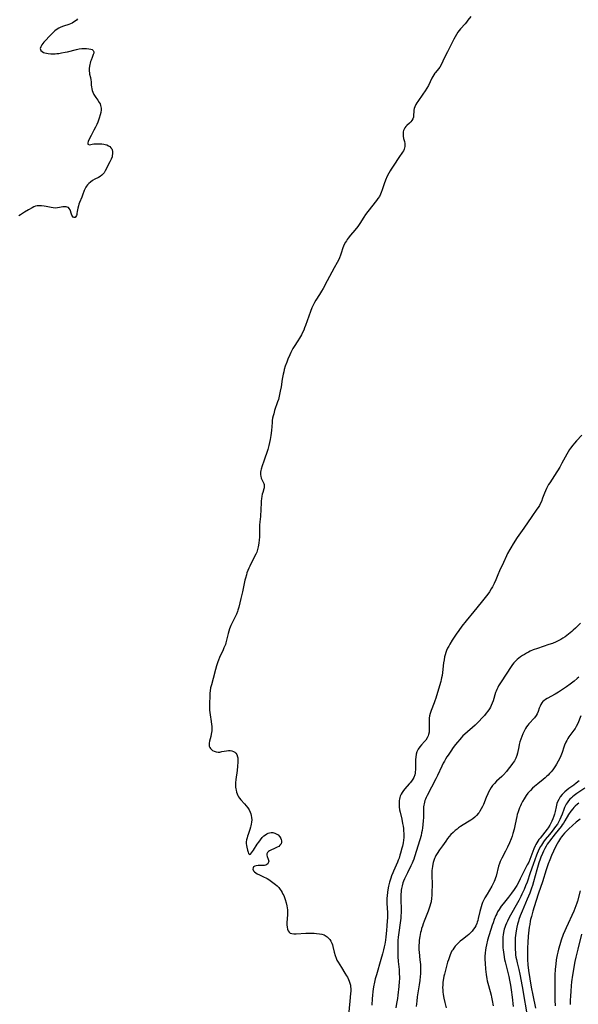
# Model space of a CAD drawing. Units: inches. Extents: x 2107355 to 2112871, y 223623 to 229030.
# Drawn here: x 2109592 to 2109765, y 224370 to 224676 of the extents above; entities that cross this region are included whole.
import ezdxf

# ---------------------------------------------------------------- set-up
doc = ezdxf.new("R2010")
doc.units = ezdxf.units.IN
doc.header["$MEASUREMENT"] = 0
doc.layers.add('c_16_T13S_R20E', color=39, linetype='Continuous')

msp = doc.modelspace()

# ---------------------------------------------------------------- linework, layer by layer
at = {"layer": 'c_16_T13S_R20E'}
for points in [[(2109732.08, 224676.56, 816), (2109731.24, 224675.4, 816), (2109730.81, 224674.85, 816), (2109730.35, 224674.31, 816), (2109728.89, 224672.73, 816), (2109728.48, 224672.24, 816), (2109728.1, 224671.73, 816), (2109727.64, 224671.02, 816), (2109727.24, 224670.31, 816), (2109726.86, 224669.58, 816), (2109724.85, 224665.63, 816), (2109724, 224663.89, 816), (2109722.97, 224661.6, 816), (2109722.56, 224660.9, 816), (2109722.12, 224660.32, 816), (2109721.16, 224659.21, 816), (2109720.97, 224658.95, 816), (2109720.64, 224658.48, 816), (2109720.34, 224657.97, 816), (2109720.06, 224657.45, 816), (2109718.97, 224655.21, 816), (2109718.46, 224654.31, 816), (2109717.93, 224653.48, 816), (2109717.24, 224652.46, 816), (2109715.65, 224650.2, 816), (2109715.36, 224649.76, 816), (2109715.11, 224649.32, 816), (2109714.77, 224648.59, 816), (2109714.6, 224648.07, 816), (2109714.5, 224647.5, 816), (2109714.46, 224647.11, 816), (2109714.4, 224645.97, 816), (2109714.31, 224645.38, 816), (2109714.12, 224644.83, 816), (2109713.87, 224644.37, 816), (2109713.56, 224643.94, 816), (2109713.15, 224643.52, 816), (2109712.31, 224642.81, 816), (2109712.02, 224642.51, 816), (2109711.67, 224642.06, 816), (2109711.44, 224641.63, 816), (2109711.29, 224641.25, 816), (2109711.19, 224640.85, 816), (2109711.12, 224640.26, 816), (2109711.12, 224639.85, 816), (2109711.15, 224639.45, 816), (2109711.29, 224638.77, 816), (2109711.55, 224637.77, 816), (2109711.66, 224637.2, 816), (2109711.7, 224636.74, 816), (2109711.67, 224636.29, 816), (2109711.59, 224635.86, 816), (2109711.45, 224635.43, 816), (2109711.23, 224634.97, 816), (2109710.97, 224634.52, 816), (2109709.85, 224632.9, 816), (2109708.26, 224630.45, 816), (2109707.45, 224629.26, 816), (2109707.09, 224628.69, 816), (2109706.67, 224627.95, 816), (2109706.21, 224627.04, 816), (2109705.67, 224625.79, 816), (2109705.25, 224624.67, 816), (2109704.64, 224622.78, 816), (2109704.34, 224621.96, 816), (2109704.15, 224621.53, 816), (2109703.76, 224620.81, 816), (2109703.31, 224620.12, 816), (2109702.9, 224619.56, 816), (2109700.22, 224616.11, 816), (2109699.52, 224615.16, 816), (2109698.96, 224614.34, 816), (2109697.69, 224612.35, 816), (2109697.06, 224611.46, 816), (2109696.16, 224610.3, 816), (2109694.84, 224608.76, 816), (2109694.1, 224607.86, 816), (2109693.82, 224607.47, 816), (2109693.53, 224607.04, 816), (2109693.26, 224606.6, 816), (2109692.88, 224605.87, 816), (2109692.67, 224605.37, 816), (2109692.48, 224604.86, 816), (2109691.94, 224603.23, 816), (2109691.7, 224602.54, 816), (2109691.39, 224601.75, 816), (2109691.05, 224601.01, 816), (2109690.69, 224600.29, 816), (2109689.8, 224598.63, 816), (2109687.56, 224594.58, 816), (2109686.3, 224592.22, 816), (2109685.83, 224591.38, 816), (2109685.19, 224590.35, 816), (2109684.05, 224588.62, 816), (2109683.63, 224587.9, 816), (2109683.31, 224587.29, 816), (2109682.84, 224586.25, 816), (2109682.38, 224585.09, 816), (2109680.86, 224580.74, 816), (2109680.59, 224580.04, 816), (2109680.3, 224579.35, 816), (2109679.96, 224578.63, 816), (2109679.6, 224577.91, 816), (2109679, 224576.83, 816), (2109678.5, 224576.01, 816), (2109677.36, 224574.25, 816), (2109676.96, 224573.62, 816), (2109676.59, 224572.97, 816), (2109676.29, 224572.39, 816), (2109675.97, 224571.72, 816), (2109675.39, 224570.36, 816), (2109675.03, 224569.44, 816), (2109674.59, 224568.18, 816), (2109674.29, 224567.11, 816), (2109674.12, 224566.39, 816), (2109673.96, 224565.63, 816), (2109673.68, 224564.16, 816), (2109673.29, 224561.73, 816), (2109673.06, 224560.38, 816), (2109672.74, 224558.88, 816), (2109672.45, 224557.83, 816), (2109672.23, 224557.14, 816), (2109671.29, 224554.4, 816), (2109671, 224553.43, 816), (2109670.82, 224552.74, 816), (2109670.67, 224552.05, 816), (2109670.56, 224551.27, 816), (2109670.49, 224550.67, 816), (2109670.28, 224548.2, 816), (2109670.11, 224546.65, 816), (2109669.91, 224545.42, 816), (2109669.73, 224544.51, 816), (2109669.52, 224543.61, 816), (2109669.16, 224542.36, 816), (2109667.9, 224538.72, 816), (2109667.43, 224537.27, 816), (2109667.12, 224536.2, 816), (2109667.03, 224535.78, 816), (2109666.95, 224535.31, 816), (2109666.91, 224534.86, 816), (2109666.92, 224534.45, 816), (2109666.98, 224534.05, 816), (2109667.15, 224533.46, 816), (2109667.35, 224533.02, 816), (2109667.79, 224532.15, 816), (2109667.93, 224531.83, 816), (2109668.03, 224531.5, 816), (2109668.08, 224531.2, 816), (2109668.09, 224530.87, 816), (2109668.03, 224530.44, 816), (2109667.94, 224530.1, 816), (2109667.6, 224528.99, 816), (2109667.46, 224528.49, 816), (2109667.33, 224527.87, 816), (2109667.22, 224527.05, 816), (2109667.16, 224526.4, 816), (2109667.02, 224523.07, 816), (2109666.96, 224522.24, 816), (2109666.89, 224521.54, 816), (2109666.7, 224519.95, 816), (2109666.61, 224518.83, 816), (2109666.59, 224518.02, 816), (2109666.59, 224515.86, 816), (2109666.57, 224515.1, 816), (2109666.53, 224514.34, 816), (2109666.42, 224513.26, 816), (2109666.23, 224512.17, 816), (2109666.02, 224511.32, 816), (2109665.73, 224510.5, 816), (2109665.46, 224509.9, 816), (2109664.24, 224507.53, 816), (2109663.58, 224506.18, 816), (2109663.28, 224505.51, 816), (2109663, 224504.82, 816), (2109662.72, 224504.04, 816), (2109662.54, 224503.45, 816), (2109662.27, 224502.47, 816), (2109662.11, 224501.81, 816), (2109661.32, 224498.23, 816), (2109660.79, 224496.09, 816), (2109660.18, 224493.4, 816), (2109659.93, 224492.5, 816), (2109659.8, 224492.14, 816), (2109659.44, 224491.28, 816), (2109659.04, 224490.45, 816), (2109658.09, 224488.58, 816), (2109657.71, 224487.76, 816), (2109657.49, 224487.24, 816), (2109657.29, 224486.71, 816), (2109657.07, 224486.02, 816), (2109656.88, 224485.31, 816), (2109656.41, 224483.21, 816), (2109656.18, 224482.4, 816), (2109656.02, 224481.92, 816), (2109655.6, 224480.83, 816), (2109655.34, 224480.22, 816), (2109654.22, 224477.81, 816), (2109653.9, 224477.03, 816), (2109653.7, 224476.51, 816), (2109653.3, 224475.28, 816), (2109652.97, 224474.12, 816), (2109652.26, 224471.31, 816), (2109651.68, 224469.33, 816), (2109651.46, 224468.41, 816), (2109651.32, 224467.54, 816), (2109651.24, 224466.75, 816), (2109651.19, 224465.95, 816), (2109651.09, 224463.48, 816), (2109651.09, 224462.68, 816), (2109651.1, 224462.12, 816), (2109651.13, 224461.56, 816), (2109651.2, 224460.79, 816), (2109651.3, 224460.02, 816), (2109651.63, 224457.95, 816), (2109651.75, 224457.03, 816), (2109651.79, 224456.55, 816), (2109651.8, 224456.07, 816), (2109651.8, 224455.57, 816), (2109651.78, 224455.08, 816), (2109651.72, 224454.55, 816), (2109651.64, 224454.03, 816), (2109651.52, 224453.37, 816), (2109651.14, 224451.89, 816), (2109651.02, 224451.24, 816), (2109650.99, 224450.79, 816), (2109651.04, 224450.36, 816), (2109651.17, 224449.97, 816), (2109651.38, 224449.61, 816), (2109651.68, 224449.27, 816), (2109652.05, 224448.99, 816), (2109652.54, 224448.75, 816), (2109653.17, 224448.59, 816), (2109653.83, 224448.53, 816), (2109654.26, 224448.54, 816), (2109654.98, 224448.65, 816), (2109656.36, 224448.93, 816), (2109657.02, 224449, 816), (2109657.49, 224449, 816), (2109658.02, 224448.91, 816), (2109658.52, 224448.74, 816), (2109658.95, 224448.47, 816), (2109659.28, 224448.14, 816), (2109659.54, 224447.74, 816), (2109659.79, 224447.07, 816), (2109659.86, 224446.71, 816), (2109659.92, 224446.08, 816), (2109659.91, 224445.39, 816), (2109659.81, 224444.17, 816), (2109659.65, 224442.8, 816), (2109659.31, 224440.02, 816), (2109659.21, 224438.96, 816), (2109659.19, 224438.28, 816), (2109659.21, 224437.68, 816), (2109659.27, 224437.08, 816), (2109659.33, 224436.72, 816), (2109659.47, 224436.14, 816), (2109659.65, 224435.59, 816), (2109659.87, 224435.09, 816), (2109660.14, 224434.62, 816), (2109660.45, 224434.18, 816), (2109660.8, 224433.75, 816), (2109661.98, 224432.45, 816), (2109662.5, 224431.85, 816), (2109662.98, 224431.24, 816), (2109663.4, 224430.59, 816), (2109663.74, 224429.9, 816), (2109663.93, 224429.4, 816), (2109664.07, 224428.88, 816), (2109664.16, 224428.27, 816), (2109664.19, 224427.5, 816), (2109664.14, 224426.76, 816), (2109664.06, 224426.15, 816), (2109663.97, 224425.69, 816), (2109663.85, 224425.24, 816), (2109663.64, 224424.56, 816), (2109663.06, 224422.93, 816), (2109662.9, 224422.42, 816), (2109662.76, 224421.91, 816), (2109662.62, 224421.34, 816), (2109662.52, 224420.73, 816), (2109662.48, 224420.15, 816), (2109662.53, 224419.57, 816), (2109662.63, 224419.02, 816), (2109662.88, 224418.06, 816), (2109663.06, 224417.52, 816), (2109663.23, 224417.1, 816), (2109663.49, 224416.81, 816), (2109663.84, 224416.89, 816), (2109664.13, 224417.23, 816), (2109664.7, 224418.08, 816), (2109665.92, 224419.98, 816), (2109666.38, 224420.62, 816), (2109666.9, 224421.32, 816), (2109667.45, 224421.99, 816), (2109667.97, 224422.54, 816), (2109668.42, 224422.91, 816), (2109668.91, 224423.21, 816), (2109669.32, 224423.39, 816), (2109669.74, 224423.5, 816), (2109670.22, 224423.55, 816), (2109670.69, 224423.54, 816), (2109671.4, 224423.38, 816), (2109671.99, 224423.1, 816), (2109672.39, 224422.83, 816), (2109672.92, 224422.27, 816), (2109673.25, 224421.74, 816), (2109673.36, 224421.46, 816), (2109673.46, 224421.03, 816), (2109673.46, 224420.61, 816), (2109673.29, 224420.08, 816), (2109672.95, 224419.61, 816), (2109672.57, 224419.27, 816), (2109672.11, 224418.99, 816), (2109671.7, 224418.78, 816), (2109671.28, 224418.6, 816), (2109670.07, 224418.12, 816), (2109669.69, 224417.93, 816), (2109669.37, 224417.72, 816), (2109669.04, 224417.37, 816), (2109668.85, 224416.99, 816), (2109668.83, 224416.59, 816), (2109668.94, 224416.19, 816), (2109669.33, 224415.32, 816), (2109669.42, 224415, 816), (2109669.46, 224414.7, 816), (2109669.44, 224414.4, 816), (2109669.34, 224414.13, 816), (2109669.18, 224413.89, 816), (2109668.91, 224413.64, 816), (2109668.57, 224413.47, 816), (2109668.14, 224413.36, 816), (2109667.66, 224413.33, 816), (2109666.22, 224413.36, 816), (2109665.57, 224413.3, 816), (2109665.12, 224413.17, 816), (2109664.79, 224412.96, 816), (2109664.61, 224412.64, 816), (2109664.59, 224412.25, 816), (2109664.77, 224411.75, 816), (2109665.1, 224411.34, 816), (2109665.47, 224411.04, 816), (2109665.91, 224410.76, 816), (2109666.57, 224410.41, 816), (2109668.06, 224409.76, 816), (2109668.55, 224409.54, 816), (2109669.03, 224409.29, 816), (2109669.5, 224409.02, 816), (2109669.96, 224408.72, 816), (2109670.78, 224408.12, 816), (2109671.59, 224407.46, 816), (2109672.07, 224407.02, 816), (2109672.55, 224406.51, 816), (2109673, 224405.96, 816), (2109673.33, 224405.48, 816), (2109673.64, 224404.96, 816), (2109673.88, 224404.5, 816), (2109674.1, 224404.03, 816), (2109674.34, 224403.43, 816), (2109674.55, 224402.83, 816), (2109674.85, 224401.79, 816), (2109675.07, 224400.83, 816), (2109675.18, 224400.2, 816), (2109675.25, 224399.58, 816), (2109675.28, 224399.1, 816), (2109675.28, 224398.62, 816), (2109675.26, 224398.1, 816), (2109675.1, 224395.67, 816), (2109675.09, 224394.92, 816), (2109675.14, 224394.23, 816), (2109675.25, 224393.65, 816), (2109675.47, 224393.1, 816), (2109675.77, 224392.7, 816), (2109676.16, 224392.41, 816), (2109676.65, 224392.25, 816), (2109677.21, 224392.18, 816), (2109677.98, 224392.18, 816), (2109680.94, 224392.38, 816), (2109681.9, 224392.4, 816), (2109682.74, 224392.39, 816), (2109683.58, 224392.34, 816), (2109684.27, 224392.28, 816), (2109685.21, 224392.16, 816), (2109685.93, 224392.02, 816), (2109686.61, 224391.81, 816), (2109687, 224391.62, 816), (2109687.55, 224391.27, 816), (2109688.04, 224390.83, 816), (2109688.43, 224390.37, 816), (2109688.75, 224389.85, 816), (2109689.01, 224389.29, 816), (2109689.2, 224388.76, 816), (2109689.35, 224388.21, 816), (2109689.78, 224386.45, 816), (2109690.06, 224385.41, 816), (2109690.33, 224384.64, 816), (2109690.59, 224384.05, 816), (2109690.95, 224383.41, 816), (2109692.02, 224381.75, 816), (2109693.1, 224380, 816), (2109693.61, 224379.13, 816), (2109693.84, 224378.71, 816), (2109694.16, 224378.06, 816), (2109694.41, 224377.46, 816), (2109694.62, 224376.84, 816), (2109694.77, 224376.24, 816), (2109694.86, 224375.72, 816), (2109694.91, 224375.2, 816), (2109694.91, 224374.44, 816), (2109694.85, 224373.68, 816), (2109694.6, 224371.28, 816), (2109694.24, 224366.96, 816)], [(2109610.18, 224675.84, 818), (2109609.85, 224675.46, 818), (2109609.47, 224675.13, 818), (2109608.9, 224674.76, 818), (2109608.48, 224674.54, 818), (2109608.04, 224674.34, 818), (2109607.45, 224674.11, 818), (2109605.8, 224673.54, 818), (2109605.03, 224673.24, 818), (2109604.44, 224672.96, 818), (2109603.88, 224672.64, 818), (2109603.18, 224672.14, 818), (2109602.74, 224671.74, 818), (2109602.33, 224671.33, 818), (2109601.55, 224670.49, 818), (2109600.23, 224669.12, 818), (2109599.77, 224668.61, 818), (2109599.42, 224668.18, 818), (2109599.12, 224667.77, 818), (2109598.8, 224667.2, 818), (2109598.65, 224666.67, 818), (2109598.67, 224666.37, 818), (2109598.82, 224666.05, 818), (2109599.22, 224665.67, 818), (2109599.65, 224665.43, 818), (2109600.07, 224665.29, 818), (2109600.54, 224665.17, 818), (2109601.11, 224665.08, 818), (2109601.96, 224665, 818), (2109602.59, 224664.99, 818), (2109603.23, 224665.01, 818), (2109603.81, 224665.07, 818), (2109604.4, 224665.14, 818), (2109605.25, 224665.28, 818), (2109606.31, 224665.48, 818), (2109607.06, 224665.65, 818), (2109609.85, 224666.35, 818), (2109610.7, 224666.53, 818), (2109611.53, 224666.64, 818), (2109612.4, 224666.69, 818), (2109613.02, 224666.67, 818), (2109613.7, 224666.59, 818), (2109614.31, 224666.45, 818), (2109614.68, 224666.3, 818), (2109615.06, 224666.06, 818), (2109615.25, 224665.66, 818), (2109615.21, 224665.2, 818), (2109615.07, 224664.77, 818), (2109614.7, 224663.89, 818), (2109614.39, 224663.07, 818), (2109614.23, 224662.61, 818), (2109614.09, 224662.13, 818), (2109613.98, 224661.65, 818), (2109613.89, 224661.17, 818), (2109613.82, 224660.43, 818), (2109613.82, 224659.62, 818), (2109613.86, 224659.12, 818), (2109613.94, 224658.64, 818), (2109614.2, 224657.62, 818), (2109614.35, 224656.93, 818), (2109614.41, 224656.35, 818), (2109614.47, 224655.3, 818), (2109614.53, 224654.75, 818), (2109614.62, 224654.19, 818), (2109614.76, 224653.64, 818), (2109614.94, 224653.1, 818), (2109615.25, 224652.43, 818), (2109615.62, 224651.79, 818), (2109615.86, 224651.43, 818), (2109616.46, 224650.59, 818), (2109616.92, 224649.92, 818), (2109617.16, 224649.47, 818), (2109617.36, 224649, 818), (2109617.53, 224648.16, 818), (2109617.53, 224647.61, 818), (2109617.42, 224646.85, 818), (2109617.23, 224646.06, 818), (2109616.92, 224645.03, 818), (2109616.48, 224643.86, 818), (2109616.14, 224643.04, 818), (2109615.75, 224642.21, 818), (2109615.27, 224641.28, 818), (2109614.39, 224639.67, 818), (2109613.94, 224638.72, 818), (2109613.51, 224637.79, 818), (2109613.37, 224637.41, 818), (2109613.4, 224637.02, 818), (2109613.86, 224636.83, 818), (2109614.71, 224636.98, 818), (2109615.23, 224637.04, 818), (2109616.71, 224637.12, 818), (2109617.17, 224637.13, 818), (2109617.74, 224637.11, 818), (2109618.3, 224637.03, 818), (2109618.81, 224636.92, 818), (2109619.29, 224636.75, 818), (2109619.75, 224636.52, 818), (2109620.16, 224636.24, 818), (2109620.55, 224635.86, 818), (2109620.78, 224635.52, 818), (2109620.9, 224635.22, 818), (2109621.03, 224634.68, 818), (2109621.05, 224634.1, 818), (2109620.95, 224633.4, 818), (2109620.88, 224633.11, 818), (2109620.6, 224632.34, 818), (2109620.24, 224631.56, 818), (2109618.72, 224628.67, 818), (2109618.4, 224628.14, 818), (2109618.14, 224627.8, 818), (2109617.69, 224627.33, 818), (2109617.25, 224627.01, 818), (2109616.67, 224626.68, 818), (2109615.53, 224626.09, 818), (2109614.88, 224625.71, 818), (2109614.2, 224625.23, 818), (2109613.69, 224624.81, 818), (2109613.24, 224624.34, 818), (2109612.93, 224623.94, 818), (2109612.74, 224623.63, 818), (2109612.53, 224623.24, 818), (2109612.28, 224622.63, 818), (2109611.76, 224621.13, 818), (2109611.53, 224620.57, 818), (2109610.82, 224618.9, 818), (2109610.62, 224618.36, 818), (2109610.45, 224617.83, 818), (2109610.29, 224617.12, 818), (2109610.12, 224616.07, 818), (2109610.01, 224615.46, 818), (2109609.94, 224615.14, 818), (2109609.84, 224614.85, 818), (2109609.68, 224614.52, 818), (2109609.5, 224614.3, 818), (2109609.18, 224614.21, 818), (2109608.86, 224614.39, 818), (2109608.65, 224614.63, 818), (2109608.45, 224614.95, 818), (2109608.28, 224615.32, 818), (2109607.87, 224616.68, 818), (2109607.63, 224617.08, 818), (2109607.37, 224617.31, 818), (2109607.03, 224617.48, 818), (2109606.63, 224617.58, 818), (2109606.21, 224617.6, 818), (2109605.66, 224617.55, 818), (2109604.58, 224617.31, 818), (2109603.98, 224617.22, 818), (2109603.35, 224617.19, 818), (2109602.69, 224617.23, 818), (2109602.02, 224617.34, 818), (2109600.44, 224617.68, 818), (2109599.85, 224617.8, 818), (2109599.02, 224617.9, 818), (2109598.19, 224617.9, 818), (2109597.69, 224617.84, 818), (2109597.21, 224617.73, 818), (2109596.68, 224617.53, 818), (2109596.09, 224617.26, 818), (2109594.95, 224616.61, 818), (2109593.75, 224615.87, 818), (2109592.56, 224615.11, 818), (2109592, 224614.78, 818)], [(2109766.57, 224546.81, 814), (2109764.88, 224544.98, 814), (2109764.31, 224544.34, 814), (2109763.74, 224543.67, 814), (2109763, 224542.69, 814), (2109762.72, 224542.28, 814), (2109762.27, 224541.59, 814), (2109761.86, 224540.88, 814), (2109760.38, 224538.04, 814), (2109759.67, 224536.81, 814), (2109758.05, 224534.24, 814), (2109756.59, 224532.01, 814), (2109756.25, 224531.46, 814), (2109755.93, 224530.9, 814), (2109755.61, 224530.27, 814), (2109755.25, 224529.49, 814), (2109754.98, 224528.82, 814), (2109754.37, 224527.2, 814), (2109753.99, 224526.23, 814), (2109753.64, 224525.47, 814), (2109753.37, 224524.97, 814), (2109753.02, 224524.39, 814), (2109752.63, 224523.82, 814), (2109751.01, 224521.52, 814), (2109748.58, 224517.95, 814), (2109746.53, 224515.01, 814), (2109745.3, 224513.13, 814), (2109744.54, 224511.89, 814), (2109744.21, 224511.34, 814), (2109743.52, 224510.06, 814), (2109743.2, 224509.39, 814), (2109742.22, 224507.26, 814), (2109741, 224504.68, 814), (2109740.48, 224503.48, 814), (2109739.83, 224501.88, 814), (2109739.36, 224500.8, 814), (2109738.82, 224499.71, 814), (2109738.46, 224499.08, 814), (2109737.92, 224498.23, 814), (2109737.38, 224497.48, 814), (2109736.18, 224495.93, 814), (2109735.33, 224494.86, 814), (2109733.05, 224492.12, 814), (2109730.65, 224489.16, 814), (2109729.37, 224487.53, 814), (2109728.37, 224486.19, 814), (2109727.54, 224485.04, 814), (2109727.13, 224484.44, 814), (2109726.33, 224483.2, 814), (2109725.6, 224481.99, 814), (2109725.27, 224481.4, 814), (2109724.93, 224480.71, 814), (2109724.62, 224480, 814), (2109724.4, 224479.4, 814), (2109724.19, 224478.71, 814), (2109724.01, 224478, 814), (2109723.84, 224477.12, 814), (2109723.69, 224476.14, 814), (2109723.35, 224473.14, 814), (2109723.22, 224472.31, 814), (2109723.06, 224471.49, 814), (2109722.95, 224471.07, 814), (2109722.78, 224470.45, 814), (2109722.05, 224468.07, 814), (2109721.25, 224465.23, 814), (2109720.98, 224464.39, 814), (2109720.75, 224463.76, 814), (2109719.81, 224461.38, 814), (2109719.52, 224460.53, 814), (2109719.32, 224459.76, 814), (2109719.21, 224459.06, 814), (2109719.16, 224458.34, 814), (2109719.17, 224457.62, 814), (2109719.21, 224456.21, 814), (2109719.22, 224455.52, 814), (2109719.16, 224454.73, 814), (2109719.02, 224453.96, 814), (2109718.91, 224453.6, 814), (2109718.57, 224452.9, 814), (2109718.13, 224452.24, 814), (2109717.73, 224451.76, 814), (2109716.8, 224450.79, 814), (2109716.27, 224450.17, 814), (2109715.75, 224449.4, 814), (2109715.4, 224448.61, 814), (2109715.21, 224447.88, 814), (2109715.06, 224446.94, 814), (2109715.02, 224446.23, 814), (2109714.98, 224443.43, 814), (2109714.96, 224442.94, 814), (2109714.91, 224442.46, 814), (2109714.84, 224441.96, 814), (2109714.73, 224441.47, 814), (2109714.42, 224440.65, 814), (2109714.12, 224440.08, 814), (2109713.77, 224439.54, 814), (2109713.35, 224439.02, 814), (2109713.04, 224438.65, 814), (2109711.64, 224437.1, 814), (2109711.2, 224436.57, 814), (2109710.81, 224436.01, 814), (2109710.51, 224435.45, 814), (2109710.26, 224434.87, 814), (2109710.11, 224434.42, 814), (2109710, 224433.96, 814), (2109709.92, 224433.47, 814), (2109709.87, 224432.97, 814), (2109709.86, 224432.19, 814), (2109709.9, 224431.55, 814), (2109710.05, 224430.59, 814), (2109710.21, 224429.87, 814), (2109710.7, 224427.73, 814), (2109710.99, 224426.38, 814), (2109711.13, 224425.55, 814), (2109711.23, 224424.86, 814), (2109711.3, 224424.16, 814), (2109711.35, 224423.19, 814), (2109711.33, 224422.08, 814), (2109711.26, 224421.2, 814), (2109711.14, 224420.33, 814), (2109710.94, 224419.34, 814), (2109710.78, 224418.69, 814), (2109710.35, 224417.19, 814), (2109710.15, 224416.54, 814), (2109709.86, 224415.66, 814), (2109709.61, 224415, 814), (2109709.35, 224414.34, 814), (2109708.12, 224411.6, 814), (2109707.91, 224411.06, 814), (2109707.56, 224410.13, 814), (2109707.32, 224409.4, 814), (2109706.95, 224408.16, 814), (2109706.65, 224406.96, 814), (2109706.4, 224405.86, 814), (2109706.27, 224405.11, 814), (2109706.14, 224403.96, 814), (2109706.1, 224403.27, 814), (2109706.09, 224402.57, 814), (2109706.1, 224401.68, 814), (2109706.24, 224398.63, 814), (2109706.24, 224397.14, 814), (2109706.21, 224396.17, 814), (2109706.12, 224394.6, 814), (2109706, 224393.16, 814), (2109705.81, 224391.29, 814), (2109705.66, 224390.19, 814), (2109705.46, 224389.01, 814), (2109705.29, 224388.19, 814), (2109705.07, 224387.19, 814), (2109704.75, 224385.93, 814), (2109704.26, 224384.17, 814), (2109702.86, 224379.47, 814), (2109702.51, 224378.23, 814), (2109702.26, 224377.19, 814), (2109701.98, 224375.74, 814), (2109701.77, 224374.28, 814), (2109701.63, 224373.05, 814), (2109701.55, 224372.15, 814), (2109701.4, 224370.02, 814)], [(2109766.09, 224488.49, 812), (2109764.6, 224486.95, 812), (2109763.87, 224486.28, 812), (2109763.46, 224485.92, 812), (2109762.45, 224485.11, 812), (2109761.32, 224484.28, 812), (2109760.69, 224483.85, 812), (2109760.04, 224483.44, 812), (2109759.23, 224483, 812), (2109758.54, 224482.67, 812), (2109757.46, 224482.22, 812), (2109756.35, 224481.82, 812), (2109752.78, 224480.67, 812), (2109751.5, 224480.19, 812), (2109750.5, 224479.76, 812), (2109749.97, 224479.5, 812), (2109749.35, 224479.17, 812), (2109748.74, 224478.82, 812), (2109748.13, 224478.45, 812), (2109747.54, 224478.06, 812), (2109746.97, 224477.63, 812), (2109746.46, 224477.21, 812), (2109745.98, 224476.75, 812), (2109745.49, 224476.2, 812), (2109745.07, 224475.65, 812), (2109744.68, 224475.07, 812), (2109741.5, 224470.32, 812), (2109741.11, 224469.7, 812), (2109740.74, 224469.06, 812), (2109740.45, 224468.5, 812), (2109740.19, 224467.93, 812), (2109740, 224467.44, 812), (2109739.82, 224466.94, 812), (2109739.03, 224464.43, 812), (2109738.77, 224463.69, 812), (2109738.46, 224462.96, 812), (2109738.22, 224462.49, 812), (2109737.92, 224461.96, 812), (2109737.44, 224461.25, 812), (2109736.92, 224460.57, 812), (2109736.33, 224459.87, 812), (2109735.56, 224459, 812), (2109734.73, 224458.12, 812), (2109734.1, 224457.5, 812), (2109733.42, 224456.86, 812), (2109730.3, 224454.1, 812), (2109729.68, 224453.51, 812), (2109729.13, 224452.93, 812), (2109728.68, 224452.42, 812), (2109727.97, 224451.56, 812), (2109727.41, 224450.85, 812), (2109726.69, 224449.9, 812), (2109725.92, 224448.83, 812), (2109725.05, 224447.58, 812), (2109724.68, 224447.02, 812), (2109724.27, 224446.37, 812), (2109723.91, 224445.74, 812), (2109723.56, 224445.09, 812), (2109723.1, 224444.15, 812), (2109721.75, 224441.26, 812), (2109721.24, 224440.21, 812), (2109718.6, 224435.09, 812), (2109718.3, 224434.45, 812), (2109718.09, 224433.96, 812), (2109717.91, 224433.47, 812), (2109717.76, 224432.99, 812), (2109717.63, 224432.5, 812), (2109717.54, 224432.05, 812), (2109717.48, 224431.59, 812), (2109717.43, 224430.95, 812), (2109717.41, 224430.3, 812), (2109717.4, 224428.14, 812), (2109717.38, 224427.31, 812), (2109717.28, 224426, 812), (2109717.15, 224425.01, 812), (2109717.03, 224424.25, 812), (2109716.87, 224423.5, 812), (2109716.68, 224422.7, 812), (2109716.28, 224421.3, 812), (2109714.66, 224416.05, 812), (2109714.42, 224415.31, 812), (2109714.16, 224414.58, 812), (2109713.96, 224414.09, 812), (2109713.55, 224413.23, 812), (2109712.45, 224411.09, 812), (2109711.84, 224409.84, 812), (2109711.58, 224409.26, 812), (2109711.27, 224408.51, 812), (2109711.08, 224407.99, 812), (2109710.81, 224407.08, 812), (2109710.63, 224406.22, 812), (2109710.54, 224405.67, 812), (2109710.48, 224405.12, 812), (2109710.43, 224404.53, 812), (2109710.41, 224403.94, 812), (2109710.42, 224402.74, 812), (2109710.51, 224399.79, 812), (2109710.5, 224398.65, 812), (2109710.46, 224397.83, 812), (2109710.39, 224397, 812), (2109710.23, 224395.62, 812), (2109709.78, 224392.57, 812), (2109709.59, 224391.11, 812), (2109709.5, 224390.14, 812), (2109709.46, 224389.32, 812), (2109709.45, 224388.08, 812), (2109709.46, 224387.16, 812), (2109709.53, 224385.14, 812), (2109709.64, 224383.57, 812), (2109709.86, 224381.13, 812), (2109709.94, 224379.89, 812), (2109709.97, 224378.78, 812), (2109709.96, 224378.17, 812), (2109709.92, 224377.43, 812), (2109709.78, 224375.84, 812), (2109709.49, 224373.18, 812), (2109709.36, 224372.15, 812), (2109709.11, 224370.58, 812), (2109708.85, 224369.18, 812)], [(2109765.57, 224471.74, 810), (2109765.11, 224471.31, 810), (2109764.16, 224470.51, 810), (2109762.92, 224469.56, 810), (2109761.78, 224468.74, 810), (2109760.57, 224467.91, 810), (2109759.34, 224467.11, 810), (2109758.29, 224466.48, 810), (2109755.79, 224465.13, 810), (2109755.26, 224464.81, 810), (2109754.78, 224464.44, 810), (2109754.49, 224464.17, 810), (2109754.15, 224463.74, 810), (2109753.86, 224463.28, 810), (2109753.62, 224462.79, 810), (2109753.35, 224462.14, 810), (2109752.97, 224461.11, 810), (2109752.66, 224460.36, 810), (2109752.39, 224459.84, 810), (2109751.88, 224459.15, 810), (2109751.47, 224458.7, 810), (2109750.49, 224457.68, 810), (2109750.11, 224457.25, 810), (2109749.75, 224456.81, 810), (2109749.41, 224456.33, 810), (2109749.08, 224455.84, 810), (2109748.64, 224455.03, 810), (2109748.24, 224454.2, 810), (2109747.89, 224453.33, 810), (2109747.6, 224452.49, 810), (2109747.34, 224451.68, 810), (2109747.12, 224450.87, 810), (2109746.97, 224450.19, 810), (2109746.59, 224448.22, 810), (2109746.36, 224447.42, 810), (2109746.03, 224446.6, 810), (2109745.62, 224445.82, 810), (2109745.09, 224444.99, 810), (2109744.56, 224444.24, 810), (2109743.74, 224443.19, 810), (2109743.14, 224442.48, 810), (2109742.22, 224441.47, 810), (2109741.69, 224440.95, 810), (2109740.09, 224439.46, 810), (2109739.46, 224438.8, 810), (2109738.88, 224438.11, 810), (2109738.47, 224437.54, 810), (2109738.02, 224436.85, 810), (2109737.62, 224436.13, 810), (2109737.35, 224435.57, 810), (2109736.88, 224434.47, 810), (2109736.02, 224432.26, 810), (2109735.75, 224431.65, 810), (2109735.37, 224430.92, 810), (2109734.96, 224430.21, 810), (2109734.67, 224429.8, 810), (2109734.47, 224429.54, 810), (2109733.92, 224428.9, 810), (2109733.32, 224428.32, 810), (2109732.73, 224427.82, 810), (2109732.11, 224427.37, 810), (2109731.62, 224427.06, 810), (2109729.72, 224425.96, 810), (2109728.89, 224425.43, 810), (2109728.35, 224425.05, 810), (2109727.84, 224424.66, 810), (2109727.23, 224424.16, 810), (2109726.65, 224423.63, 810), (2109725.97, 224422.94, 810), (2109725.45, 224422.34, 810), (2109724.94, 224421.72, 810), (2109724.34, 224420.94, 810), (2109723.3, 224419.5, 810), (2109722.38, 224418.18, 810), (2109721.65, 224417.04, 810), (2109721.3, 224416.41, 810), (2109721.09, 224415.97, 810), (2109720.89, 224415.52, 810), (2109720.67, 224414.91, 810), (2109720.48, 224414.29, 810), (2109720.35, 224413.74, 810), (2109720.22, 224413.09, 810), (2109720.13, 224412.44, 810), (2109720.06, 224411.78, 810), (2109720.03, 224411.18, 810), (2109720.02, 224410.57, 810), (2109720.11, 224407.22, 810), (2109720.08, 224405.19, 810), (2109720.03, 224404.07, 810), (2109719.95, 224403.2, 810), (2109719.79, 224402.12, 810), (2109719.64, 224401.43, 810), (2109719.46, 224400.76, 810), (2109719.25, 224400.09, 810), (2109718.94, 224399.23, 810), (2109718.71, 224398.64, 810), (2109717.63, 224396.06, 810), (2109717.35, 224395.31, 810), (2109717.1, 224394.58, 810), (2109716.87, 224393.84, 810), (2109716.68, 224393.11, 810), (2109716.54, 224392.54, 810), (2109716.31, 224391.38, 810), (2109716.14, 224390.16, 810), (2109716.08, 224389.48, 810), (2109716.03, 224388.55, 810), (2109716.02, 224387.87, 810), (2109716.04, 224387.2, 810), (2109716.09, 224386.52, 810), (2109716.34, 224384.14, 810), (2109716.47, 224382.65, 810), (2109716.53, 224381.16, 810), (2109716.53, 224380.53, 810), (2109716.5, 224379.72, 810), (2109716.45, 224378.9, 810), (2109716.33, 224377.69, 810), (2109716.13, 224376.36, 810), (2109715.72, 224373.92, 810), (2109715.52, 224372.68, 810), (2109715.35, 224371.32, 810), (2109715.2, 224369.68, 810)], [(2109766.23, 224459.76, 808), (2109765.25, 224457.39, 808), (2109764.81, 224456.48, 808), (2109764.44, 224455.87, 808), (2109764.09, 224455.34, 808), (2109762.5, 224453.23, 808), (2109762.15, 224452.7, 808), (2109761.84, 224452.15, 808), (2109761.56, 224451.59, 808), (2109761.19, 224450.69, 808), (2109760.95, 224450.04, 808), (2109760.4, 224448.38, 808), (2109760.01, 224447.32, 808), (2109759.71, 224446.64, 808), (2109759.24, 224445.71, 808), (2109758.71, 224444.8, 808), (2109758.36, 224444.24, 808), (2109757.95, 224443.63, 808), (2109757.52, 224443.03, 808), (2109757.05, 224442.43, 808), (2109756.55, 224441.84, 808), (2109756.08, 224441.36, 808), (2109755.71, 224441, 808), (2109755.16, 224440.51, 808), (2109754.58, 224440.03, 808), (2109752.86, 224438.7, 808), (2109751.84, 224437.85, 808), (2109751.25, 224437.3, 808), (2109750.58, 224436.6, 808), (2109749.84, 224435.73, 808), (2109749.29, 224435.01, 808), (2109748.95, 224434.51, 808), (2109748.62, 224434, 808), (2109748.13, 224433.17, 808), (2109747.69, 224432.32, 808), (2109747.48, 224431.87, 808), (2109747.22, 224431.25, 808), (2109746.99, 224430.61, 808), (2109746.78, 224429.97, 808), (2109746.54, 224429.12, 808), (2109746.4, 224428.53, 808), (2109745.92, 224426.21, 808), (2109745.54, 224424.58, 808), (2109745.18, 224423.27, 808), (2109744.92, 224422.48, 808), (2109744.62, 224421.66, 808), (2109744.11, 224420.39, 808), (2109743.49, 224419.01, 808), (2109742.87, 224417.78, 808), (2109741.71, 224415.6, 808), (2109741.27, 224414.64, 808), (2109741.01, 224413.97, 808), (2109740.75, 224413.14, 808), (2109739.93, 224410.03, 808), (2109739.77, 224409.52, 808), (2109739.57, 224408.96, 808), (2109739.35, 224408.41, 808), (2109739.13, 224407.93, 808), (2109738.61, 224406.94, 808), (2109737.16, 224404.51, 808), (2109736.46, 224403.28, 808), (2109736.15, 224402.68, 808), (2109735.79, 224401.91, 808), (2109735.52, 224401.24, 808), (2109735.29, 224400.55, 808), (2109735.08, 224399.86, 808), (2109734.89, 224399.08, 808), (2109734.44, 224396.94, 808), (2109734.28, 224396.29, 808), (2109734.13, 224395.82, 808), (2109733.96, 224395.36, 808), (2109733.63, 224394.62, 808), (2109733.34, 224394.09, 808), (2109733, 224393.58, 808), (2109732.5, 224392.98, 808), (2109731.98, 224392.45, 808), (2109731.48, 224392, 808), (2109730.94, 224391.57, 808), (2109729.51, 224390.46, 808), (2109728.82, 224389.89, 808), (2109728.26, 224389.39, 808), (2109727.74, 224388.86, 808), (2109727.26, 224388.32, 808), (2109726.83, 224387.76, 808), (2109726.5, 224387.26, 808), (2109726.28, 224386.9, 808), (2109725.93, 224386.2, 808), (2109725.69, 224385.64, 808), (2109725.47, 224385.06, 808), (2109725.15, 224384.13, 808), (2109724.94, 224383.43, 808), (2109723.94, 224379.66, 808), (2109723.78, 224379, 808), (2109723.64, 224378.33, 808), (2109723.48, 224377.18, 808), (2109723.41, 224376.32, 808), (2109723.39, 224375.45, 808), (2109723.41, 224374.92, 808), (2109723.46, 224374.16, 808), (2109723.55, 224373.4, 808), (2109723.75, 224372.19, 808), (2109724.03, 224370.9, 808), (2109724.47, 224369.22, 808)], [(2109765.66, 224439.61, 806), (2109764.83, 224438.85, 806), (2109764.09, 224438.28, 806), (2109762.5, 224437.18, 806), (2109761.88, 224436.72, 806), (2109761.29, 224436.24, 806), (2109760.83, 224435.8, 806), (2109760.4, 224435.34, 806), (2109759.85, 224434.63, 806), (2109759.38, 224433.86, 806), (2109758.98, 224433.05, 806), (2109758.81, 224432.56, 806), (2109758.66, 224432.07, 806), (2109758.53, 224431.57, 806), (2109758.24, 224430.14, 806), (2109758.05, 224429.3, 806), (2109757.85, 224428.6, 806), (2109757.56, 224427.79, 806), (2109757.27, 224427.12, 806), (2109756.95, 224426.46, 806), (2109756.59, 224425.85, 806), (2109756.08, 224425.07, 806), (2109755.74, 224424.61, 806), (2109755.08, 224423.73, 806), (2109753.57, 224421.85, 806), (2109753.2, 224421.37, 806), (2109752.85, 224420.88, 806), (2109752.55, 224420.4, 806), (2109752.27, 224419.9, 806), (2109752.04, 224419.44, 806), (2109751.62, 224418.49, 806), (2109750.41, 224415.24, 806), (2109750.06, 224414.43, 806), (2109749.63, 224413.56, 806), (2109748.66, 224411.72, 806), (2109747.44, 224409.17, 806), (2109746.99, 224408.3, 806), (2109746.34, 224407.18, 806), (2109745.96, 224406.57, 806), (2109745.53, 224405.92, 806), (2109744.75, 224404.79, 806), (2109743.82, 224403.56, 806), (2109742.13, 224401.45, 806), (2109741.56, 224400.7, 806), (2109740.91, 224399.75, 806), (2109740.44, 224398.96, 806), (2109740.14, 224398.39, 806), (2109739.87, 224397.82, 806), (2109739.39, 224396.66, 806), (2109739, 224395.58, 806), (2109738.75, 224394.81, 806), (2109737.34, 224390.16, 806), (2109736.94, 224388.71, 806), (2109736.75, 224387.82, 806), (2109736.63, 224387.1, 806), (2109736.54, 224386.23, 806), (2109736.49, 224385.13, 806), (2109736.49, 224384.16, 806), (2109736.53, 224383.04, 806), (2109736.67, 224381.18, 806), (2109736.85, 224379.56, 806), (2109737.06, 224378.23, 806), (2109737.19, 224377.6, 806), (2109737.56, 224376.11, 806), (2109738.39, 224373.17, 806), (2109738.55, 224372.54, 806), (2109738.78, 224371.49, 806), (2109739.07, 224369.86, 806)], [(2109767.47, 224437.35, 804), (2109764.96, 224435.63, 804), (2109764.11, 224435.01, 804), (2109763.69, 224434.68, 804), (2109763.29, 224434.33, 804), (2109762.86, 224433.91, 804), (2109762.39, 224433.38, 804), (2109761.97, 224432.82, 804), (2109761.69, 224432.38, 804), (2109761.44, 224431.91, 804), (2109761.17, 224431.33, 804), (2109760.93, 224430.74, 804), (2109760.39, 224429.27, 804), (2109760.03, 224428.37, 804), (2109759.69, 224427.59, 804), (2109759.31, 224426.84, 804), (2109758.95, 224426.22, 804), (2109758.42, 224425.44, 804), (2109757.34, 224423.98, 804), (2109756.56, 224422.99, 804), (2109755.22, 224421.39, 804), (2109754.66, 224420.67, 804), (2109753.99, 224419.69, 804), (2109753.72, 224419.25, 804), (2109753.33, 224418.53, 804), (2109752.97, 224417.78, 804), (2109752.67, 224417.08, 804), (2109752.46, 224416.52, 804), (2109751.48, 224413.71, 804), (2109750.51, 224411.08, 804), (2109749.55, 224408.23, 804), (2109749.09, 224407.03, 804), (2109748.62, 224405.91, 804), (2109747.98, 224404.49, 804), (2109747.62, 224403.75, 804), (2109746.98, 224402.54, 804), (2109744.05, 224397.21, 804), (2109743.47, 224396.08, 804), (2109743.18, 224395.43, 804), (2109742.91, 224394.78, 804), (2109742.66, 224394.09, 804), (2109742.5, 224393.58, 804), (2109742.36, 224393.06, 804), (2109742.26, 224392.55, 804), (2109742.15, 224391.91, 804), (2109742.08, 224391.27, 804), (2109742.01, 224390.16, 804), (2109742, 224389.67, 804), (2109742.02, 224388.73, 804), (2109742.08, 224387.8, 804), (2109742.13, 224387.19, 804), (2109742.31, 224385.78, 804), (2109742.58, 224384.22, 804), (2109742.73, 224383.52, 804), (2109742.94, 224382.62, 804), (2109743.9, 224378.93, 804), (2109744.14, 224377.85, 804), (2109744.43, 224376.22, 804), (2109744.63, 224374.81, 804), (2109744.91, 224372.54, 804), (2109745.3, 224369.62, 804)], [(2109765.59, 224432.7, 802), (2109765.18, 224432.38, 802), (2109764.49, 224431.78, 802), (2109764.08, 224431.37, 802), (2109763.7, 224430.93, 802), (2109763.13, 224430.2, 802), (2109762.45, 224429.18, 802), (2109761.29, 224427.22, 802), (2109760.82, 224426.47, 802), (2109760.46, 224425.94, 802), (2109760.09, 224425.43, 802), (2109758.28, 224423.16, 802), (2109756.52, 224420.9, 802), (2109756.19, 224420.44, 802), (2109755.83, 224419.92, 802), (2109755.45, 224419.3, 802), (2109755.1, 224418.66, 802), (2109754.68, 224417.83, 802), (2109754.34, 224417.1, 802), (2109753.84, 224415.91, 802), (2109753.6, 224415.29, 802), (2109753.22, 224414.15, 802), (2109752.58, 224411.98, 802), (2109751.6, 224408.25, 802), (2109751.25, 224407.15, 802), (2109750.96, 224406.31, 802), (2109750.37, 224404.75, 802), (2109749.62, 224402.87, 802), (2109748.02, 224399.15, 802), (2109747.47, 224397.77, 802), (2109747.04, 224396.61, 802), (2109746.86, 224396.09, 802), (2109746.58, 224395.12, 802), (2109746.36, 224394.23, 802), (2109746.14, 224393.11, 802), (2109746.04, 224392.39, 802), (2109745.96, 224391.67, 802), (2109745.89, 224390.89, 802), (2109745.83, 224389.5, 802), (2109745.83, 224388.57, 802), (2109745.88, 224387.19, 802), (2109745.93, 224386.46, 802), (2109746.02, 224385.69, 802), (2109746.12, 224384.96, 802), (2109746.24, 224384.23, 802), (2109746.46, 224383.19, 802), (2109746.96, 224381.12, 802), (2109747.27, 224379.7, 802), (2109748.03, 224375.87, 802), (2109749.78, 224365.51, 802)], [(2109765.98, 224427.7, 800), (2109764.81, 224426.77, 800), (2109763.68, 224425.78, 800), (2109762.52, 224424.69, 800), (2109761.2, 224423.36, 800), (2109760.67, 224422.77, 800), (2109760.27, 224422.27, 800), (2109759.94, 224421.79, 800), (2109759.62, 224421.3, 800), (2109759.35, 224420.84, 800), (2109758.51, 224419.3, 800), (2109757.75, 224417.78, 800), (2109757.14, 224416.47, 800), (2109756.57, 224415.1, 800), (2109756.12, 224413.85, 800), (2109755.51, 224412.03, 800), (2109754.31, 224408.25, 800), (2109753.12, 224404.79, 800), (2109752.29, 224402.18, 800), (2109751.37, 224399.18, 800), (2109750.9, 224397.52, 800), (2109750.67, 224396.65, 800), (2109750.55, 224396.09, 800), (2109750.37, 224395.06, 800), (2109750.25, 224394.19, 800), (2109749.94, 224391.47, 800), (2109749.78, 224389.51, 800), (2109749.7, 224387.81, 800), (2109749.65, 224385.74, 800), (2109749.66, 224385.07, 800), (2109749.69, 224384.18, 800), (2109749.81, 224382.58, 800), (2109750.02, 224380.79, 800), (2109750.4, 224378.2, 800), (2109750.85, 224375.65, 800), (2109751.34, 224373.11, 800), (2109752.17, 224369.15, 800)], [(2109766.04, 224405.54, 798), (2109765.18, 224402.33, 798), (2109764.98, 224401.66, 798), (2109764.69, 224400.87, 798), (2109764.38, 224400.07, 798), (2109764.02, 224399.24, 798), (2109761.63, 224394.01, 798), (2109761.23, 224393.09, 798), (2109760.77, 224391.92, 798), (2109760.18, 224390.2, 798), (2109759.7, 224388.74, 798), (2109759.29, 224387.43, 798), (2109759.05, 224386.5, 798), (2109758.88, 224385.7, 798), (2109758.62, 224384.14, 798), (2109758.44, 224382.72, 798), (2109758.3, 224381.17, 798), (2109758.2, 224379.35, 798), (2109758.13, 224376.94, 798), (2109758.13, 224374.58, 798), (2109758.18, 224371.56, 798), (2109758.25, 224369.81, 798)], [(2109766.47, 224392.05, 796), (2109765.25, 224387.41, 796), (2109764.66, 224384.95, 796), (2109764.37, 224383.58, 796), (2109764.02, 224381.8, 796), (2109763.8, 224380.52, 796), (2109763.62, 224379.36, 796), (2109763.35, 224377.24, 796), (2109763.23, 224376.02, 796), (2109763.11, 224374.41, 796), (2109763.01, 224372.8, 796), (2109762.96, 224371.6, 796), (2109762.93, 224370.21, 796)]]:
    msp.add_polyline3d(points, dxfattribs=at)

doc.saveas('drawing.dxf')
